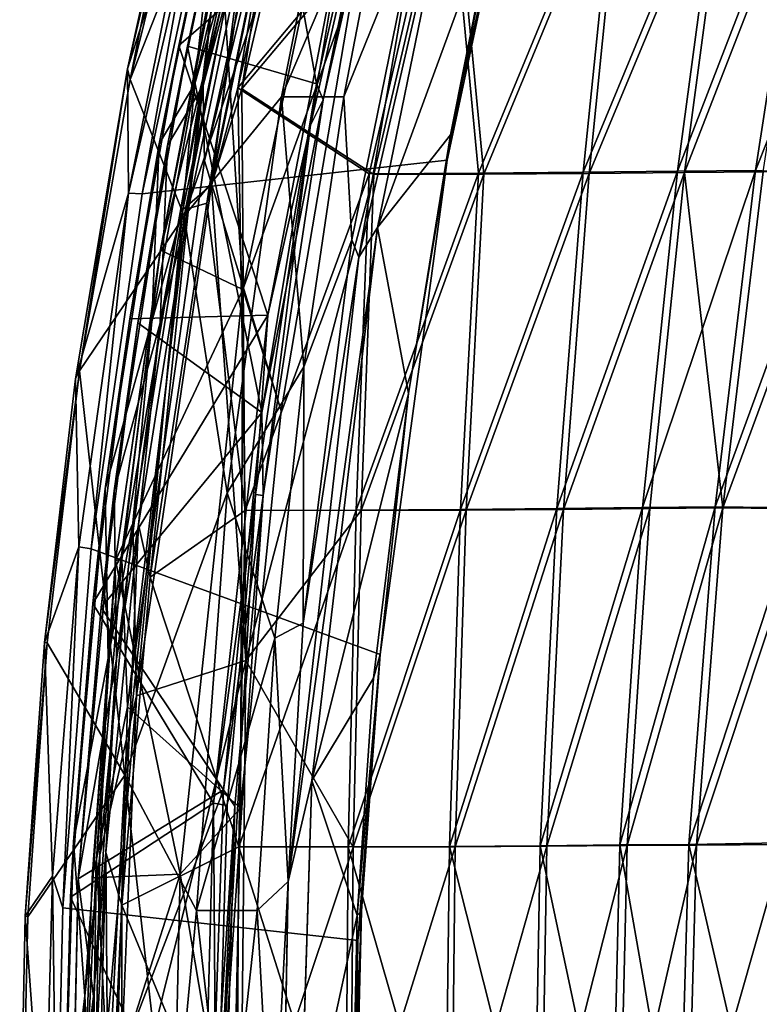
# Model space of a CAD drawing. Units: inches. Extents: x -11.6 to 11.8, y -12.4 to 12.4.
# Drawn here: x -11.1 to -8.8, y 0.6 to 3.7 of the extents above; entities that cross this region are included whole.
import ezdxf

# ---------------------------------------------------------------- set-up
doc = ezdxf.new("R2010")
doc.units = ezdxf.units.IN
doc.header["$MEASUREMENT"] = 0
doc.layers.add('SEAT-FRAME', color=5, linetype='Continuous')

msp = doc.modelspace()

# ---------------------------------------------------------------- linework, layer by layer
at = {"layer": 'SEAT-FRAME'}
for points in [[(-10.5621, 3.5138, 32.2275), (-10.0888, 5.3708, 32.1952), (-10.2637, 4.9179, 32.1595)], [(-10.5621, 3.5138, 32.2275), (-10.5567, 3.2523, 32.2338), (-10.0888, 5.3708, 32.1952)], [(-10.0888, 5.3708, 32.1952), (-10.5567, 3.2523, 32.2338), (-10.0597, 5.281, 32.1986)], [(-10.5567, 3.2523, 32.2338), (-10.3125, 2.4576, 31.8917), (-10.0807, 3.8218, 31.8766), (-10.0597, 5.281, 32.1986)], [(-10.3722, 5.2157, 31.8351), (-10.2828, 4.8065, 31.7474), (-10.7925, 3.5111, 31.8714)], [(-10.3722, 5.2157, 31.8351), (-10.7925, 3.5111, 31.8714), (-10.6354, 4.3008, 31.8786)], [(-10.2637, 4.9179, 32.1595), (-10.5096, 3.9431, 32.1756), (-10.5621, 3.5138, 32.2275)], [(-10.5782, 4.249, 32.0778), (-10.5032, 4.815, 31.8966), (-10.8017, 3.5451, 31.9032)], [(-10.5032, 4.815, 31.8966), (-10.6354, 4.3008, 31.8786), (-10.8017, 3.5451, 31.9032)], [(-10.2828, 4.8065, 31.7474), (-10.6209, 3.0758, 31.7543), (-10.7925, 3.5111, 31.8714)], [(-10.0698, 4.6745, 31.5811), (-10.6209, 3.0758, 31.7543), (-10.2828, 4.8065, 31.7474)], [(-10.392, 4.5674, 32.0856), (-10.201, 3.4967, 31.7984), (-9.9019, 4.8159, 31.7703)], [(-10.1795, 3.4465, 31.7438), (-9.9019, 4.8159, 31.7703), (-10.201, 3.4967, 31.7984)], [(-9.9019, 4.8159, 31.7703), (-10.1795, 3.4465, 31.7438), (-9.875, 4.7701, 31.7221)], [(-9.8989, 4.7762, 31.7059), (-10.1795, 3.4465, 31.7438), (-10.2195, 3.3659, 31.7292)], [(-9.8989, 4.7762, 31.7059), (-10.2195, 3.3659, 31.7292), (-10.0999, 4.0855, 31.7659)], [(-9.875, 4.7701, 31.7221), (-10.1795, 3.4465, 31.7438), (-9.8989, 4.7762, 31.7059)], [(-10.6209, 3.0758, 31.7543), (-10.0698, 4.6745, 31.5811), (-10.3122, 3.456, 31.5806)], [(-9.9497, 4.308, 31.3682), (-10.3122, 3.456, 31.5806), (-10.0698, 4.6745, 31.5811)], [(-10.0678, 4.5789, 31.9041), (-10.435, 2.8435, 31.9299), (-10.5045, 3.9445, 32.1026)], [(-10.0807, 3.8218, 31.8766), (-10.435, 2.8435, 31.9299), (-10.0678, 4.5789, 31.9041)], [(-10.4195, 4.568, 32.0718), (-10.0999, 4.0855, 31.7659), (-10.6385, 3.6195, 32.0986)], [(-10.5104, 4.2152, 32.1457), (-10.4195, 4.568, 32.0718), (-10.6385, 3.6195, 32.0986)], [(-10.201, 3.4967, 31.7984), (-10.392, 4.5674, 32.0856), (-10.611, 3.6167, 32.1118)], [(-10.611, 3.6167, 32.1118), (-10.392, 4.5674, 32.0856), (-10.4837, 4.2086, 32.135)], [(-10.0664, 2.9457, 31.1934), (-9.8767, 4.0431, 31.1762), (-9.7041, 4.5154, 31.156)], [(-10.0664, 2.9457, 31.1934), (-9.7041, 4.5154, 31.156), (-10.0063, 3.0404, 31.1889)], [(-9.7041, 4.5154, 31.156), (-9.6273, 4.0762, 31.2613), (-10.0063, 3.0404, 31.1889)], [(-10.5609, 3.4921, 32.3401), (-10.3344, 4.4833, 32.331), (-10.3938, 4.124, 32.3738)], [(-10.3344, 4.4833, 32.331), (-10.5609, 3.4921, 32.3401), (-10.4837, 4.2086, 32.135)], [(-10.3402, 4.1315, 32.3856), (-10.2245, 4.4612, 32.3714), (-10.4508, 3.484, 32.381)], [(-9.7856, 4.2788, 32.0924), (-10.4508, 3.484, 32.381), (-10.2245, 4.4612, 32.3714)], [(-10.3384, 4.1314, 32.4151), (-10.4375, 3.4817, 32.4073), (-10.2099, 4.46, 32.3971)], [(-10.2099, 4.46, 32.3971), (-10.4375, 3.4817, 32.4073), (-9.7706, 4.2752, 32.1176)], [(-10.4108, 4.1248, 32.3989), (-10.3744, 4.4434, 32.3426), (-10.5878, 3.4976, 32.351)], [(-10.3744, 4.4434, 32.3426), (-10.5104, 4.2152, 32.1457), (-10.5878, 3.4976, 32.351)], [(-10.4955, 4.3517, 32.0851), (-10.6011, 4.0077, 32.0978), (-10.7552, 3.1478, 32.1061)], [(-10.4955, 4.3517, 32.0851), (-10.7552, 3.1478, 32.1061), (-9.7849, 3.2543, 31.3166), (-9.6785, 3.814, 31.316)], [(-10.6354, 4.3008, 31.8786), (-10.7925, 3.5111, 31.8714), (-10.8017, 3.5451, 31.9032)], [(-10.3122, 3.456, 31.5806), (-9.9497, 4.308, 31.3682), (-10.1135, 3.456, 31.364)], [(-9.9497, 4.308, 31.3682), (-9.8767, 4.0431, 31.1762), (-10.1135, 3.456, 31.364)], [(-10.0328, 3.2109, 32.1219), (-10.4508, 3.484, 32.381), (-9.7856, 4.2788, 32.0924)], [(-9.7706, 4.2752, 32.1176), (-10.4375, 3.4817, 32.4073), (-10.0179, 3.2084, 32.1473)], [(-9.7856, 4.2788, 32.0924), (-9.6852, 3.213, 31.888), (-10.0328, 3.2109, 32.1219)], [(-10.0179, 3.2084, 32.1473), (-9.6684, 3.2101, 31.9121), (-9.7706, 4.2752, 32.1176)], [(-9.2435, 4.2833, 31.7206), (-9.6852, 3.213, 31.888), (-9.7856, 4.2788, 32.0924)], [(-9.5669, 4.2735, 31.2885), (-9.7849, 3.2543, 31.3166), (-9.7746, 3.3347, 31.2806)], [(-9.7849, 3.2543, 31.3166), (-9.5669, 4.2735, 31.2885), (-9.6785, 3.814, 31.316)], [(-9.5669, 4.2735, 31.2885), (-9.7746, 3.3347, 31.2806), (-9.6273, 4.0762, 31.2613)], [(-9.7706, 4.2752, 32.1176), (-9.6684, 3.2101, 31.9121), (-9.2267, 4.2789, 31.7445)], [(-9.6852, 3.213, 31.888), (-9.2435, 4.2833, 31.7206), (-9.3525, 3.2159, 31.624)], [(-9.3339, 3.2124, 31.6467), (-9.2267, 4.2789, 31.7445), (-9.6684, 3.2101, 31.9121)], [(-9.3525, 3.2159, 31.624), (-8.9093, 4.2857, 31.4219), (-9.0524, 3.2192, 31.3211)], [(-9.3525, 3.2159, 31.624), (-9.2435, 4.2833, 31.7206), (-8.9093, 4.2857, 31.4219)], [(-9.0305, 3.2149, 31.3404), (-8.8885, 4.2805, 31.4422), (-9.3339, 3.2124, 31.6467)], [(-8.8885, 4.2805, 31.4422), (-9.2267, 4.2789, 31.7445), (-9.3339, 3.2124, 31.6467)], [(-9.0524, 3.2192, 31.3211), (-8.9093, 4.2857, 31.4219), (-8.6404, 4.2882, 31.0755)], [(-8.6404, 4.2882, 31.0755), (-8.8049, 3.2219, 30.9795), (-9.0524, 3.2192, 31.3211)], [(-8.6165, 4.2825, 31.0918), (-8.8885, 4.2805, 31.4422), (-9.0305, 3.2149, 31.3404)], [(-9.0305, 3.2149, 31.3404), (-8.7805, 3.2172, 30.9955), (-8.6165, 4.2825, 31.0918)], [(-8.3912, 4.2617, 30.5961), (-8.8049, 3.2219, 30.9795), (-8.6404, 4.2882, 31.0755)], [(-8.8049, 3.2219, 30.9795), (-8.3912, 4.2617, 30.5961), (-8.546, 3.2093, 30.4844)], [(-10.8017, 3.5451, 31.9032), (-10.7978, 3.1493, 32.0982), (-10.5782, 4.249, 32.0778)], [(-10.5782, 4.249, 32.0778), (-10.7978, 3.1493, 32.0982), (-10.6011, 4.0077, 32.0978)], [(-10.701, 3.3066, 32.1651), (-10.5104, 4.2152, 32.1457), (-10.6385, 3.6195, 32.0986)], [(-10.701, 3.3066, 32.1651), (-10.5878, 3.4976, 32.351), (-10.5104, 4.2152, 32.1457)], [(-10.4837, 4.2086, 32.135), (-10.5609, 3.4921, 32.3401), (-10.6741, 3.301, 32.1541)], [(-10.611, 3.6167, 32.1118), (-10.4837, 4.2086, 32.135), (-10.6741, 3.301, 32.1541)], [(-10.6257, 3.0971, 32.4009), (-10.5344, 3.1758, 32.4189), (-10.4108, 4.1248, 32.3989)], [(-10.6257, 3.0971, 32.4009), (-10.4108, 4.1248, 32.3989), (-10.5878, 3.4976, 32.351)], [(-10.5609, 3.4921, 32.3401), (-10.3938, 4.124, 32.3738), (-10.6075, 3.1009, 32.3763)], [(-10.3938, 4.124, 32.3738), (-10.5489, 3.1175, 32.3894), (-10.6075, 3.1009, 32.3763)], [(-10.4508, 3.484, 32.381), (-10.5489, 3.1175, 32.3894), (-10.3402, 4.1315, 32.3856)], [(-10.3938, 4.124, 32.3738), (-10.3402, 4.1315, 32.3856), (-10.5489, 3.1175, 32.3894)], [(-10.5344, 3.1758, 32.4189), (-10.3384, 4.1314, 32.4151), (-10.4108, 4.1248, 32.3989)], [(-10.4375, 3.4817, 32.4073), (-10.3384, 4.1314, 32.4151), (-10.5344, 3.1758, 32.4189)], [(-10.3555, 2.7619, 31.7898), (-10.6385, 3.6195, 32.0986), (-10.0999, 4.0855, 31.7659)], [(-10.0999, 4.0855, 31.7659), (-10.2195, 3.3659, 31.7292), (-10.3555, 2.7619, 31.7898)], [(-10.0063, 3.0404, 31.1889), (-9.6273, 4.0762, 31.2613), (-9.7746, 3.3347, 31.2806)], [(-10.1135, 3.456, 31.364), (-9.8767, 4.0431, 31.1762), (-10.0886, 3.0005, 31.2107)], [(-9.8767, 4.0431, 31.1762), (-10.0664, 2.9457, 31.1934), (-10.0886, 3.0005, 31.2107)], [(-10.6011, 4.0077, 32.0978), (-10.7978, 3.1493, 32.0982), (-10.7552, 3.1478, 32.1061)], [(-10.5096, 3.9431, 32.1756), (-10.6979, 2.9653, 32.1914), (-10.5621, 3.5138, 32.2275)], [(-10.6979, 2.9653, 32.1914), (-10.5096, 3.9431, 32.1756), (-10.6965, 2.9678, 32.1177)], [(-10.435, 2.8435, 31.9299), (-10.6965, 2.9678, 32.1177), (-10.5045, 3.9445, 32.1026)], [(-10.5096, 3.9431, 32.1756), (-10.5045, 3.9445, 32.1026), (-10.6965, 2.9678, 32.1177)], [(-10.0807, 3.8218, 31.8766), (-10.3125, 2.4576, 31.8917), (-10.435, 2.8435, 31.9299)], [(-10.7939, 2.7496, 32.1123), (-10.701, 3.3066, 32.1651), (-10.6385, 3.6195, 32.0986)], [(-10.6385, 3.6195, 32.0986), (-10.3555, 2.7619, 31.7898), (-10.7939, 2.7496, 32.1123)], [(-10.7688, 2.7375, 32.1275), (-10.374, 2.4521, 31.8119), (-10.611, 3.6167, 32.1118)], [(-10.611, 3.6167, 32.1118), (-10.6741, 3.301, 32.1541), (-10.7688, 2.7375, 32.1275)], [(-10.201, 3.4967, 31.7984), (-10.611, 3.6167, 32.1118), (-10.374, 2.4521, 31.8119)], [(-10.8017, 3.5451, 31.9032), (-10.9664, 2.5584, 31.916), (-10.7978, 3.1493, 32.0982)], [(-10.9538, 2.5844, 31.8848), (-10.9664, 2.5584, 31.916), (-10.8017, 3.5451, 31.9032)], [(-10.9538, 2.5844, 31.8848), (-10.8017, 3.5451, 31.9032), (-10.7925, 3.5111, 31.8714)], [(-10.7925, 3.5111, 31.8714), (-10.6209, 3.0758, 31.7543), (-10.9538, 2.5844, 31.8848)], [(-10.5621, 3.5138, 32.2275), (-10.8191, 1.9856, 32.2237), (-10.8016, 1.5152, 32.256)], [(-10.8191, 1.9856, 32.2237), (-10.5621, 3.5138, 32.2275), (-10.6979, 2.9653, 32.1914)], [(-10.8016, 1.5152, 32.256), (-10.5567, 3.2523, 32.2338), (-10.5621, 3.5138, 32.2275)], [(-10.701, 3.3066, 32.1651), (-10.7242, 2.7412, 32.3498), (-10.5878, 3.4976, 32.351)], [(-10.7242, 2.7412, 32.3498), (-10.6257, 3.0971, 32.4009), (-10.5878, 3.4976, 32.351)], [(-10.6971, 2.7371, 32.3387), (-10.6741, 3.301, 32.1541), (-10.5609, 3.4921, 32.3401)], [(-10.5609, 3.4921, 32.3401), (-10.6075, 3.1009, 32.3763), (-10.6971, 2.7371, 32.3387)], [(-10.4508, 3.484, 32.381), (-10.4269, 2.1403, 32.2593), (-10.5489, 3.1175, 32.3894)], [(-10.4249, 1.663, 32.2604), (-10.4375, 3.4817, 32.4073), (-10.5344, 3.1758, 32.4189)], [(-10.4269, 2.1403, 32.2593), (-10.4508, 3.484, 32.381), (-10.0328, 3.2109, 32.1219)], [(-10.0179, 3.2084, 32.1473), (-10.4375, 3.4817, 32.4073), (-10.4249, 1.663, 32.2604)], [(-10.1795, 3.4465, 31.7438), (-10.201, 3.4967, 31.7984), (-10.374, 2.4521, 31.8119)], [(-10.3122, 3.456, 31.5806), (-10.484, 2.196, 31.5756), (-10.6209, 3.0758, 31.7543)], [(-10.2409, 2.5975, 31.3609), (-10.484, 2.196, 31.5756), (-10.3122, 3.456, 31.5806)], [(-10.3697, 2.1881, 31.7553), (-10.1795, 3.4465, 31.7438), (-10.374, 2.4521, 31.8119)], [(-10.1795, 3.4465, 31.7438), (-10.3697, 2.1881, 31.7553), (-10.2195, 3.3659, 31.7292)], [(-10.1135, 3.456, 31.364), (-10.2409, 2.5975, 31.3609), (-10.3122, 3.456, 31.5806)], [(-10.0886, 3.0005, 31.2107), (-10.2409, 2.5975, 31.3609), (-10.1135, 3.456, 31.364)], [(-10.3942, 2.191, 31.7391), (-10.3555, 2.7619, 31.7898), (-10.2195, 3.3659, 31.7292)], [(-10.3942, 2.191, 31.7391), (-10.2195, 3.3659, 31.7292), (-10.3697, 2.1881, 31.7553)], [(-9.7746, 3.3347, 31.2806), (-9.9085, 2.5124, 31.2907), (-10.0063, 3.0404, 31.1889)], [(-9.9085, 2.5124, 31.2907), (-9.7746, 3.3347, 31.2806), (-9.7849, 3.2543, 31.3166)], [(-10.7242, 2.7412, 32.3498), (-10.701, 3.3066, 32.1651), (-10.8727, 2.2091, 32.1737)], [(-10.7939, 2.7496, 32.1123), (-10.8727, 2.2091, 32.1737), (-10.701, 3.3066, 32.1651)], [(-10.8441, 2.2025, 32.1686), (-10.6741, 3.301, 32.1541), (-10.6971, 2.7371, 32.3387)], [(-10.6741, 3.301, 32.1541), (-10.8441, 2.2025, 32.1686), (-10.7688, 2.7375, 32.1275)], [(-10.9164, 2.0177, 32.1172), (-9.9976, 1.6822, 31.3245), (-9.7849, 3.2543, 31.3166), (-10.7552, 3.1478, 32.1061)], [(-10.5567, 3.2523, 32.2338), (-10.8016, 1.5152, 32.256), (-10.4418, 1.1933, 31.9007), (-10.3125, 2.4576, 31.8917)], [(-9.7849, 3.2543, 31.3166), (-9.9976, 1.6822, 31.3245), (-9.9085, 2.5124, 31.2907)], [(-10.0328, 3.2109, 32.1219), (-10.074, 2.1413, 32.0591), (-10.4269, 2.1403, 32.2593)], [(-10.4249, 1.663, 32.2604), (-10.0587, 2.1396, 32.0843), (-10.0179, 3.2084, 32.1473)], [(-10.074, 2.1413, 32.0591), (-9.6852, 3.213, 31.888), (-9.7424, 2.1431, 31.8222)], [(-9.6852, 3.213, 31.888), (-10.074, 2.1413, 32.0591), (-10.0328, 3.2109, 32.1219)], [(-10.0587, 2.1396, 32.0843), (-9.7245, 2.1411, 31.8457), (-9.6684, 3.2101, 31.9121)], [(-10.0179, 3.2084, 32.1473), (-10.0587, 2.1396, 32.0843), (-9.6684, 3.2101, 31.9121)], [(-9.7424, 2.1431, 31.8222), (-9.6852, 3.213, 31.888), (-9.3525, 3.2159, 31.624)], [(-9.7424, 2.1431, 31.8222), (-9.3525, 3.2159, 31.624), (-9.4359, 2.146, 31.5502)], [(-9.3339, 3.2124, 31.6467), (-9.6684, 3.2101, 31.9121), (-9.7245, 2.1411, 31.8457)], [(-9.4157, 2.1435, 31.5716), (-9.3339, 3.2124, 31.6467), (-9.7245, 2.1411, 31.8457)], [(-9.1636, 2.1494, 31.2426), (-9.4359, 2.146, 31.5502), (-9.0524, 3.2192, 31.3211)], [(-9.4359, 2.146, 31.5502), (-9.3525, 3.2159, 31.624), (-9.0524, 3.2192, 31.3211)], [(-9.1408, 2.1463, 31.2611), (-9.0305, 3.2149, 31.3404), (-9.4157, 2.1435, 31.5716)], [(-9.0305, 3.2149, 31.3404), (-9.3339, 3.2124, 31.6467), (-9.4157, 2.1435, 31.5716)], [(-9.1636, 2.1494, 31.2426), (-9.0524, 3.2192, 31.3211), (-8.8049, 3.2219, 30.9795)], [(-8.8049, 3.2219, 30.9795), (-8.9334, 2.1519, 30.9045), (-9.1636, 2.1494, 31.2426)], [(-9.0305, 3.2149, 31.3404), (-9.1408, 2.1463, 31.2611), (-8.9086, 2.1485, 30.9202)], [(-8.7805, 3.2172, 30.9955), (-9.0305, 3.2149, 31.3404), (-8.9086, 2.1485, 30.9202)], [(-8.9334, 2.1519, 30.9045), (-8.8049, 3.2219, 30.9795), (-8.546, 3.2093, 30.4844)], [(-8.546, 3.2093, 30.4844), (-8.6646, 2.1486, 30.3927), (-8.9334, 2.1519, 30.9045)], [(-8.5198, 3.2046, 30.4974), (-8.7805, 3.2172, 30.9955), (-8.9086, 2.1485, 30.9202)], [(-8.6383, 2.1452, 30.4058), (-8.5198, 3.2046, 30.4974), (-8.9086, 2.1485, 30.9202)], [(-10.4249, 1.663, 32.2604), (-10.5344, 3.1758, 32.4189), (-10.7723, 1.5508, 32.4078)], [(-10.5344, 3.1758, 32.4189), (-10.6257, 3.0971, 32.4009), (-10.7723, 1.5508, 32.4078)], [(-10.9558, 2.0247, 32.1109), (-10.7978, 3.1493, 32.0982), (-10.9664, 2.5584, 31.916)], [(-10.9558, 2.0247, 32.1109), (-10.9164, 2.0177, 32.1172), (-10.7978, 3.1493, 32.0982)], [(-10.9164, 2.0177, 32.1172), (-10.7552, 3.1478, 32.1061), (-10.7978, 3.1493, 32.0982)], [(-10.6971, 2.7371, 32.3387), (-10.6075, 3.1009, 32.3763), (-10.7666, 2.096, 32.3647)], [(-10.729, 1.9282, 32.3812), (-10.7666, 2.096, 32.3647), (-10.6075, 3.1009, 32.3763)], [(-10.4269, 2.1403, 32.2593), (-10.729, 1.9282, 32.3812), (-10.5489, 3.1175, 32.3894)], [(-10.729, 1.9282, 32.3812), (-10.6075, 3.1009, 32.3763), (-10.5489, 3.1175, 32.3894)], [(-10.9538, 2.5844, 31.8848), (-10.6209, 3.0758, 31.7543), (-10.8094, 1.2988, 31.7591)], [(-10.484, 2.196, 31.5756), (-10.8094, 1.2988, 31.7591), (-10.6209, 3.0758, 31.7543)], [(-10.7841, 2.0995, 32.389), (-10.6257, 3.0971, 32.4009), (-10.7242, 2.7412, 32.3498)], [(-10.6257, 3.0971, 32.4009), (-10.7841, 2.0995, 32.389), (-10.7723, 1.5508, 32.4078)], [(-10.0664, 2.9457, 31.1934), (-10.0063, 3.0404, 31.1889), (-10.2907, 0.9604, 31.2203)], [(-10.2158, 1.2812, 31.2108), (-10.2907, 0.9604, 31.2203), (-10.0063, 3.0404, 31.1889)], [(-10.2158, 1.2812, 31.2108), (-10.0063, 3.0404, 31.1889), (-9.9085, 2.5124, 31.2907)], [(-10.2409, 2.5975, 31.3609), (-10.0886, 3.0005, 31.2107), (-10.2434, 1.7818, 31.2285)], [(-10.2434, 1.7818, 31.2285), (-10.0886, 3.0005, 31.2107), (-10.0664, 2.9457, 31.1934)], [(-10.435, 2.8435, 31.9299), (-10.8396, 1.9813, 32.1381), (-10.6965, 2.9678, 32.1177)], [(-10.6979, 2.9653, 32.1914), (-10.6965, 2.9678, 32.1177), (-10.8396, 1.9813, 32.1381)], [(-10.6979, 2.9653, 32.1914), (-10.8396, 1.9813, 32.1381), (-10.8191, 1.9856, 32.2237)], [(-10.0664, 2.9457, 31.1934), (-10.2907, 0.9604, 31.2203), (-10.2434, 1.7818, 31.2285)], [(-10.6339, 0.9829, 31.946), (-10.8396, 1.9813, 32.1381), (-10.435, 2.8435, 31.9299)], [(-10.6339, 0.9829, 31.946), (-10.435, 2.8435, 31.9299), (-10.4418, 1.1933, 31.9007)], [(-10.4418, 1.1933, 31.9007), (-10.435, 2.8435, 31.9299), (-10.3125, 2.4576, 31.8917)], [(-10.9114, 1.8444, 32.121), (-10.3555, 2.7619, 31.7898), (-10.528, 1.2096, 31.7989)], [(-10.7939, 2.7496, 32.1123), (-10.3555, 2.7619, 31.7898), (-10.9114, 1.8444, 32.121)], [(-10.3555, 2.7619, 31.7898), (-10.3942, 2.191, 31.7391), (-10.528, 1.2096, 31.7989)], [(-10.9114, 1.8444, 32.121), (-10.8727, 2.2091, 32.1737), (-10.7939, 2.7496, 32.1123)], [(-10.7688, 2.7375, 32.1275), (-10.8849, 1.832, 32.1346), (-10.374, 2.4521, 31.8119)], [(-10.7688, 2.7375, 32.1275), (-10.8441, 2.2025, 32.1686), (-10.8849, 1.832, 32.1346)], [(-10.7242, 2.7412, 32.3498), (-10.8727, 2.2091, 32.1737), (-10.8633, 1.6701, 32.3402)], [(-10.7841, 2.0995, 32.389), (-10.7242, 2.7412, 32.3498), (-10.8633, 1.6701, 32.3402)], [(-10.6971, 2.7371, 32.3387), (-10.8361, 1.6676, 32.329), (-10.8441, 2.2025, 32.1686)], [(-10.8361, 1.6676, 32.329), (-10.6971, 2.7371, 32.3387), (-10.7666, 2.096, 32.3647)], [(-10.9538, 2.5844, 31.8848), (-11.0656, 1.7204, 31.9242), (-10.9664, 2.5584, 31.916)], [(-10.9538, 2.5844, 31.8848), (-11.057, 1.7187, 31.8933), (-11.0656, 1.7204, 31.9242)], [(-10.9538, 2.5844, 31.8848), (-10.8094, 1.2988, 31.7591), (-11.057, 1.7187, 31.8933)], [(-10.2409, 2.5975, 31.3609), (-10.3331, 1.7343, 31.3589), (-10.484, 2.196, 31.5756)], [(-10.2409, 2.5975, 31.3609), (-10.2434, 1.7818, 31.2285), (-10.3331, 1.7343, 31.3589)], [(-10.9664, 2.5584, 31.916), (-11.0656, 1.7204, 31.9242), (-10.9558, 2.0247, 32.1109)], [(-10.2158, 1.2812, 31.2108), (-9.9085, 2.5124, 31.2907), (-10.0191, 1.6073, 31.2932)], [(-9.9976, 1.6822, 31.3245), (-10.0191, 1.6073, 31.2932), (-9.9085, 2.5124, 31.2907)], [(-10.374, 2.4521, 31.8119), (-10.8849, 1.832, 32.1346), (-10.496, 1.2516, 31.8177)], [(-10.3697, 2.1881, 31.7553), (-10.374, 2.4521, 31.8119), (-10.496, 1.2516, 31.8177)], [(-10.8633, 1.6701, 32.3402), (-10.8727, 2.2091, 32.1737), (-10.9735, 1.0865, 32.1842)], [(-10.9114, 1.8444, 32.121), (-10.9735, 1.0865, 32.1842), (-10.8727, 2.2091, 32.1737)], [(-10.9581, 0.9688, 32.1467), (-10.8441, 2.2025, 32.1686), (-10.8361, 1.6676, 32.329)], [(-10.8441, 2.2025, 32.1686), (-10.9581, 0.9688, 32.1467), (-10.8849, 1.832, 32.1346)], [(-10.8094, 1.2988, 31.7591), (-10.484, 2.196, 31.5756), (-10.5816, 0.8679, 31.5775)], [(-10.3331, 1.7343, 31.3589), (-10.5816, 0.8679, 31.5775), (-10.484, 2.196, 31.5756)], [(-10.3942, 2.191, 31.7391), (-10.4843, 1.2018, 31.742), (-10.528, 1.2096, 31.7989)], [(-10.5198, 0, 31.7389), (-10.4843, 1.2018, 31.742), (-10.3942, 2.191, 31.7391)], [(-10.5198, 0, 31.7389), (-10.3942, 2.191, 31.7391), (-10.3697, 2.1881, 31.7553)], [(-10.5198, 0, 31.7389), (-10.3697, 2.1881, 31.7553), (-10.4597, 1.2002, 31.7584)], [(-10.3697, 2.1881, 31.7553), (-10.496, 1.2516, 31.8177), (-10.4597, 1.2002, 31.7584)], [(-10.4472, 1.0703, 32.2181), (-10.729, 1.9282, 32.3812), (-10.4269, 2.1403, 32.2593)], [(-10.074, 2.1413, 32.0591), (-10.0994, 1.0707, 32.0203), (-10.4472, 1.0703, 32.2181)], [(-10.4472, 1.0703, 32.2181), (-10.4269, 2.1403, 32.2593), (-10.074, 2.1413, 32.0591)], [(-10.4249, 1.663, 32.2604), (-10.0838, 1.0698, 32.0454), (-10.0587, 2.1396, 32.0843)], [(-9.7424, 2.1431, 31.8222), (-9.7781, 1.0718, 31.7811), (-10.0994, 1.0707, 32.0203)], [(-10.074, 2.1413, 32.0591), (-9.7424, 2.1431, 31.8222), (-10.0994, 1.0707, 32.0203)], [(-10.0838, 1.0698, 32.0454), (-9.7595, 1.0708, 31.804), (-9.7245, 2.1411, 31.8457)], [(-10.0587, 2.1396, 32.0843), (-10.0838, 1.0698, 32.0454), (-9.7245, 2.1411, 31.8457)], [(-9.7424, 2.1431, 31.8222), (-9.4359, 2.146, 31.5502), (-9.7781, 1.0718, 31.7811)], [(-9.4359, 2.146, 31.5502), (-9.4892, 1.0739, 31.503), (-9.7781, 1.0718, 31.7811)], [(-9.4679, 1.0726, 31.5234), (-9.4157, 2.1435, 31.5716), (-9.7595, 1.0708, 31.804)], [(-9.4157, 2.1435, 31.5716), (-9.7245, 2.1411, 31.8457), (-9.7595, 1.0708, 31.804)], [(-9.1636, 2.1494, 31.2426), (-9.4892, 1.0739, 31.503), (-9.4359, 2.146, 31.5502)], [(-9.1636, 2.1494, 31.2426), (-9.2358, 1.0763, 31.1917), (-9.4892, 1.0739, 31.503)], [(-9.2123, 1.0746, 31.2096), (-9.1408, 2.1463, 31.2611), (-9.4679, 1.0726, 31.5234)], [(-9.1408, 2.1463, 31.2611), (-9.4157, 2.1435, 31.5716), (-9.4679, 1.0726, 31.5234)], [(-9.1636, 2.1494, 31.2426), (-8.9334, 2.1519, 30.9045), (-9.2358, 1.0763, 31.1917)], [(-8.9334, 2.1519, 30.9045), (-9.017, 1.078, 30.8557), (-9.2358, 1.0763, 31.1917)], [(-9.1408, 2.1463, 31.2611), (-9.2123, 1.0746, 31.2096), (-8.9086, 2.1485, 30.9202)], [(-9.2123, 1.0746, 31.2096), (-8.992, 1.0761, 30.8712), (-8.9086, 2.1485, 30.9202)], [(-8.9334, 2.1519, 30.9045), (-8.6646, 2.1486, 30.3927), (-9.017, 1.078, 30.8557)], [(-8.6646, 2.1486, 30.3927), (-8.7261, 1.0827, 30.2993), (-9.017, 1.078, 30.8557)], [(-8.6383, 2.1452, 30.4058), (-8.9086, 2.1485, 30.9202), (-8.992, 1.0761, 30.8712)], [(-8.7143, 1.0777, 30.344), (-8.6383, 2.1452, 30.4058), (-8.992, 1.0761, 30.8712)], [(-10.8897, 1.0452, 32.3721), (-10.7723, 1.5508, 32.4078), (-10.7841, 2.0995, 32.389)], [(-10.7841, 2.0995, 32.389), (-10.8633, 1.6701, 32.3402), (-10.8897, 1.0452, 32.3721)], [(-10.87, 1.0523, 32.3493), (-10.8361, 1.6676, 32.329), (-10.7666, 2.096, 32.3647)], [(-10.7666, 2.096, 32.3647), (-10.8194, 0.8843, 32.3705), (-10.87, 1.0523, 32.3493)], [(-10.7666, 2.096, 32.3647), (-10.729, 1.9282, 32.3812), (-10.8194, 0.8843, 32.3705)], [(-11.0395, 0.9775, 32.1171), (-10.9558, 2.0247, 32.1109), (-11.0656, 1.7204, 31.9242)], [(-11.0395, 0.9775, 32.1171), (-11.0072, 0.8761, 32.1234), (-10.9558, 2.0247, 32.1109)], [(-11.0072, 0.8761, 32.1234), (-10.9164, 2.0177, 32.1172), (-10.9558, 2.0247, 32.1109)], [(-10.9164, 2.0177, 32.1172), (-11.0072, 0.8761, 32.1234), (-10.0693, 0.7719, 31.3503), (-9.9976, 1.6822, 31.3245)], [(-10.8396, 1.9813, 32.1381), (-10.9142, 0.9717, 32.1337), (-10.9003, 1.0311, 32.2365)], [(-10.8396, 1.9813, 32.1381), (-10.6339, 0.9829, 31.946), (-10.9142, 0.9717, 32.1337)], [(-10.8191, 1.9856, 32.2237), (-10.8396, 1.9813, 32.1381), (-10.9003, 1.0311, 32.2365)], [(-10.8016, 1.5152, 32.256), (-10.8191, 1.9856, 32.2237), (-10.9003, 1.0311, 32.2365)], [(-10.729, 1.9282, 32.3812), (-10.4472, 1.0703, 32.2181), (-10.8194, 0.8843, 32.3705)], [(-10.528, 1.2096, 31.7989), (-10.9831, 0.9101, 32.1246), (-10.9114, 1.8444, 32.121)], [(-10.9735, 1.0865, 32.1842), (-10.9114, 1.8444, 32.121), (-10.9831, 0.9101, 32.1246)], [(-10.496, 1.2516, 31.8177), (-10.8849, 1.832, 32.1346), (-10.9581, 0.9688, 32.1467)], [(-10.3331, 1.7343, 31.3589), (-10.2434, 1.7818, 31.2285), (-10.2907, 0.9604, 31.2203)], [(-10.3331, 1.7343, 31.3589), (-10.3893, 0.8679, 31.3577), (-10.5816, 0.8679, 31.5775)], [(-10.2907, 0.9604, 31.2203), (-10.3893, 0.8679, 31.3577), (-10.3331, 1.7343, 31.3589)], [(-11.0395, 0.9775, 32.1171), (-11.0656, 1.7204, 31.9242), (-11.1267, 0.8495, 31.9291)], [(-11.0656, 1.7204, 31.9242), (-11.057, 1.7187, 31.8933), (-11.1267, 0.8495, 31.9291)], [(-11.1178, 0.8473, 31.898), (-11.1267, 0.8495, 31.9291), (-11.057, 1.7187, 31.8933)], [(-11.1178, 0.8473, 31.898), (-11.057, 1.7187, 31.8933), (-10.8094, 1.2988, 31.7591)], [(-10.9735, 1.0865, 32.1842), (-10.9369, 0.5966, 32.3307), (-10.8633, 1.6701, 32.3402)], [(-10.8361, 1.6676, 32.329), (-10.9096, 0.5956, 32.3194), (-10.9581, 0.9688, 32.1467)], [(-10.8897, 1.0452, 32.3721), (-10.8633, 1.6701, 32.3402), (-10.9369, 0.5966, 32.3307)], [(-10.9096, 0.5956, 32.3194), (-10.8361, 1.6676, 32.329), (-10.87, 1.0523, 32.3493)], [(-10.8378, -0.001, 32.394), (-10.4417, 0, 32.2307), (-10.4249, 1.663, 32.2604)], [(-10.4249, 1.663, 32.2604), (-10.7723, 1.5508, 32.4078), (-10.8378, -0.001, 32.394)], [(-10.0838, 1.0698, 32.0454), (-10.4249, 1.663, 32.2604), (-10.4417, 0, 32.2307)], [(-10.0709, 0.8522, 31.2999), (-10.0191, 1.6073, 31.2932), (-9.9976, 1.6822, 31.3245)], [(-10.0575, 0.8671, 31.3276), (-10.0709, 0.8522, 31.2999), (-9.9976, 1.6822, 31.3245)], [(-10.0575, 0.8671, 31.3276), (-9.9976, 1.6822, 31.3245), (-10.0693, 0.7719, 31.3503)], [(-10.0191, 1.6073, 31.2932), (-10.0709, 0.8522, 31.2999), (-10.2158, 1.2812, 31.2108)], [(-10.8897, 1.0452, 32.3721), (-10.9094, 0.0014, 32.3798), (-10.7723, 1.5508, 32.4078)], [(-10.9094, 0.0014, 32.3798), (-10.8378, -0.001, 32.394), (-10.7723, 1.5508, 32.4078)], [(-10.8466, 0, 32.256), (-10.8016, 1.5152, 32.256), (-10.9003, 1.0311, 32.2365)], [(-10.8466, 0, 32.256), (-10.4673, 0, 31.8924), (-10.4418, 1.1933, 31.9007), (-10.8016, 1.5152, 32.256)], [(-10.8777, 0, 31.7812), (-11.1372, 0, 31.9028), (-11.1178, 0.8473, 31.898), (-10.8094, 1.2988, 31.7591)], [(-10.8777, 0, 31.7812), (-10.8094, 1.2988, 31.7591), (-10.6632, 0, 31.6334)], [(-10.6632, 0, 31.6334), (-10.8094, 1.2988, 31.7591), (-10.5816, 0.8679, 31.5775)], [(-10.2557, 0, 31.2165), (-10.2158, 1.2812, 31.2108), (-10.0709, 0.8522, 31.2999)], [(-10.9786, -0.0078, 32.1392), (-10.496, 1.2516, 31.8177), (-10.9581, 0.9688, 32.1467)], [(-10.9786, -0.0078, 32.1392), (-10.5382, 0, 31.8201), (-10.496, 1.2516, 31.8177)], [(-10.5382, 0, 31.8201), (-10.4597, 1.2002, 31.7584), (-10.496, 1.2516, 31.8177)], [(-10.528, 1.2096, 31.7989), (-10.5599, 0, 31.7993), (-10.9831, 0.9101, 32.1246)], [(-10.4673, 0, 31.8924), (-10.6339, 0.9829, 31.946), (-10.4418, 1.1933, 31.9007)], [(-10.5198, 0, 31.7389), (-10.5599, 0, 31.7993), (-10.528, 1.2096, 31.7989)], [(-10.4951, 0, 31.755), (-10.4597, 1.2002, 31.7584), (-10.5382, 0, 31.8201)], [(-10.4843, 1.2018, 31.742), (-10.5198, 0, 31.7389), (-10.528, 1.2096, 31.7989)], [(-10.9369, 0.5966, 32.3307), (-10.9735, 1.0865, 32.1842), (-11.0071, 0, 32.1869)], [(-10.9831, 0.9101, 32.1246), (-11.0071, 0, 32.1869), (-10.9735, 1.0865, 32.1842)], [(-10.8194, 0.8843, 32.3705), (-10.4472, 1.0703, 32.2181), (-10.4547, 0, 32.2042)], [(-10.4472, 1.0703, 32.2181), (-10.1086, 0, 32.0074), (-10.4547, 0, 32.2042)], [(-10.1086, 0, 32.0074), (-10.4472, 1.0703, 32.2181), (-10.0994, 1.0707, 32.0203)], [(-10.0838, 1.0698, 32.0454), (-10.4417, 0, 32.2307), (-10.0924, 0, 32.0321)], [(-10.0994, 1.0707, 32.0203), (-9.7909, 0, 31.7673), (-10.1086, 0, 32.0074)], [(-10.0994, 1.0707, 32.0203), (-9.7781, 1.0718, 31.7811), (-9.7909, 0, 31.7673)], [(-9.7715, 0, 31.7896), (-9.7595, 1.0708, 31.804), (-10.0924, 0, 32.0321)], [(-10.0838, 1.0698, 32.0454), (-10.0924, 0, 32.0321), (-9.7595, 1.0708, 31.804)], [(-9.7909, 0, 31.7673), (-9.7781, 1.0718, 31.7811), (-9.5083, 0, 31.4868)], [(-9.7781, 1.0718, 31.7811), (-9.4892, 1.0739, 31.503), (-9.5083, 0, 31.4868)], [(-9.4862, 0, 31.5064), (-9.4679, 1.0726, 31.5234), (-9.7715, 0, 31.7896)], [(-9.4679, 1.0726, 31.5234), (-9.7595, 1.0708, 31.804), (-9.7715, 0, 31.7896)], [(-9.5083, 0, 31.4868), (-9.4892, 1.0739, 31.503), (-9.2618, 0, 31.1741)], [(-9.2358, 1.0763, 31.1917), (-9.2618, 0, 31.1741), (-9.4892, 1.0739, 31.503)], [(-9.2123, 1.0746, 31.2096), (-9.4679, 1.0726, 31.5234), (-9.4862, 0, 31.5064)], [(-9.2123, 1.0746, 31.2096), (-9.4862, 0, 31.5064), (-9.2377, 0, 31.1911)], [(-9.0472, 0, 30.8387), (-9.2618, 0, 31.1741), (-9.2358, 1.0763, 31.1917)], [(-8.992, 1.0761, 30.8712), (-9.2123, 1.0746, 31.2096), (-9.2377, 0, 31.1911)], [(-9.2377, 0, 31.1911), (-9.0217, 0, 30.8536), (-8.992, 1.0761, 30.8712)], [(-9.0472, 0, 30.8387), (-9.2358, 1.0763, 31.1917), (-9.017, 1.078, 30.8557)], [(-9.0472, 0, 30.8387), (-9.017, 1.078, 30.8557), (-8.7679, -0.0024, 30.3088)], [(-9.0217, 0, 30.8536), (-8.7412, 0.0024, 30.3213), (-8.7143, 1.0777, 30.344)], [(-8.7143, 1.0777, 30.344), (-8.992, 1.0761, 30.8712), (-9.0217, 0, 30.8536)], [(-8.7679, -0.0024, 30.3088), (-9.017, 1.078, 30.8557), (-8.7261, 1.0827, 30.2993)], [(-10.8897, 1.0452, 32.3721), (-10.9369, 0.5966, 32.3307), (-10.9094, 0.0014, 32.3798)], [(-10.87, 1.0523, 32.3493), (-10.9209, 0, 32.3179), (-10.9096, 0.5956, 32.3194)], [(-10.87, 1.0523, 32.3493), (-10.898, 0, 32.3487), (-10.9209, 0, 32.3179)], [(-10.8618, 0, 32.3649), (-10.898, 0, 32.3487), (-10.87, 1.0523, 32.3493)], [(-10.8194, 0.8843, 32.3705), (-10.8618, 0, 32.3649), (-10.87, 1.0523, 32.3493)], [(-10.9003, 1.0311, 32.2365), (-10.9478, 0, 32.1442), (-10.9167, 0, 32.247)], [(-10.9478, 0, 32.1442), (-10.9003, 1.0311, 32.2365), (-10.9142, 0.9717, 32.1337)], [(-10.8466, 0, 32.256), (-10.9003, 1.0311, 32.2365), (-10.9167, 0, 32.247)], [(-11.1267, 0.8495, 31.9291), (-11.065, 0, 32.1164), (-11.0395, 0.9775, 32.1171)], [(-11.0395, 0.9775, 32.1171), (-11.065, 0, 32.1164), (-11.0268, 0, 32.1242)], [(-11.0072, 0.8761, 32.1234), (-11.0395, 0.9775, 32.1171), (-11.0268, 0, 32.1242)], [(-10.9478, 0, 32.1442), (-10.9142, 0.9717, 32.1337), (-10.6339, 0.9829, 31.946)], [(-10.9478, 0, 32.1442), (-10.6339, 0.9829, 31.946), (-10.6559, 0, 31.9476)], [(-10.6559, 0, 31.9476), (-10.6339, 0.9829, 31.946), (-10.4673, 0, 31.8924)], [(-10.9798, 0, 32.1761), (-10.9581, 0.9688, 32.1467), (-10.9096, 0.5956, 32.3194)], [(-10.9786, -0.0078, 32.1392), (-10.9581, 0.9688, 32.1467), (-10.9798, 0, 32.1761)], [(-10.2907, 0.9604, 31.2203), (-10.3419, 0, 31.2535), (-10.3893, 0.8679, 31.3577)], [(-10.2907, 0.9604, 31.2203), (-10.3078, 0, 31.221), (-10.3419, 0, 31.2535)], [(-10.9831, 0.9101, 32.1246), (-11.0029, 0, 32.1324), (-11.0071, 0, 32.1869)], [(-10.5599, 0, 31.7993), (-11.0029, 0, 32.1324), (-10.9831, 0.9101, 32.1246)], [(-10.8618, 0, 32.3649), (-10.8194, 0.8843, 32.3705), (-10.8206, 0, 32.3614)], [(-10.8206, 0, 32.3614), (-10.8194, 0.8843, 32.3705), (-10.4547, 0, 32.2042)], [(-11.065, 0, 32.1164), (-11.1267, 0.8495, 31.9291), (-11.1441, 0, 31.9269)], [(-11.1372, 0, 31.9028), (-11.1441, 0, 31.9269), (-11.1267, 0.8495, 31.9291), (-11.1178, 0.8473, 31.898)], [(-11.0268, 0, 32.1242), (-10.0858, 0, 31.3518), (-10.0693, 0.7719, 31.3503), (-11.0072, 0.8761, 32.1234)], [(-10.6632, 0, 31.6334), (-10.5816, 0.8679, 31.5775), (-10.4832, 0, 31.4547)], [(-10.4832, 0, 31.4547), (-10.5816, 0.8679, 31.5775), (-10.3893, 0.8679, 31.3577)], [(-10.3419, 0, 31.2535), (-10.4832, 0, 31.4547), (-10.3893, 0.8679, 31.3577)], [(-10.0709, 0.8522, 31.2999), (-10.0897, 0, 31.3029), (-10.2557, 0, 31.2165)], [(-10.0575, 0.8671, 31.3276), (-10.0784, 0, 31.3307), (-10.0897, 0, 31.3029)], [(-10.0709, 0.8522, 31.2999), (-10.0575, 0.8671, 31.3276), (-10.0897, 0, 31.3029)], [(-10.0575, 0.8671, 31.3276), (-10.0693, 0.7719, 31.3503), (-10.0784, 0, 31.3307)], [(-10.0693, 0.7719, 31.3503), (-10.0858, 0, 31.3518), (-10.0784, 0, 31.3307)], [(-11.0071, 0, 32.1869), (-10.9482, 0, 32.3291), (-10.9369, 0.5966, 32.3307)], [(-10.9096, 0.5956, 32.3194), (-10.9209, 0, 32.3179), (-10.9798, 0, 32.1761)], [(-10.9369, 0.5966, 32.3307), (-10.9482, 0, 32.3291), (-10.9094, 0.0014, 32.3798)]]:
    msp.add_3dface(points, dxfattribs=at)
for points, invisible_edges in [([(-10.2907, 0.9604, 31.2203), (-10.2158, 1.2812, 31.2108), (-10.3078, 0, 31.221)], 2), ([(-10.3078, 0, 31.221), (-10.2158, 1.2812, 31.2108), (-10.2557, 0, 31.2165)], 1), ([(-10.4951, 0, 31.755), (-10.5198, 0, 31.7389), (-10.4597, 1.2002, 31.7584)], 1)]:
    msp.add_3dface(points, dxfattribs=dict(at, invisible_edges=invisible_edges))

doc.saveas('drawing.dxf')
